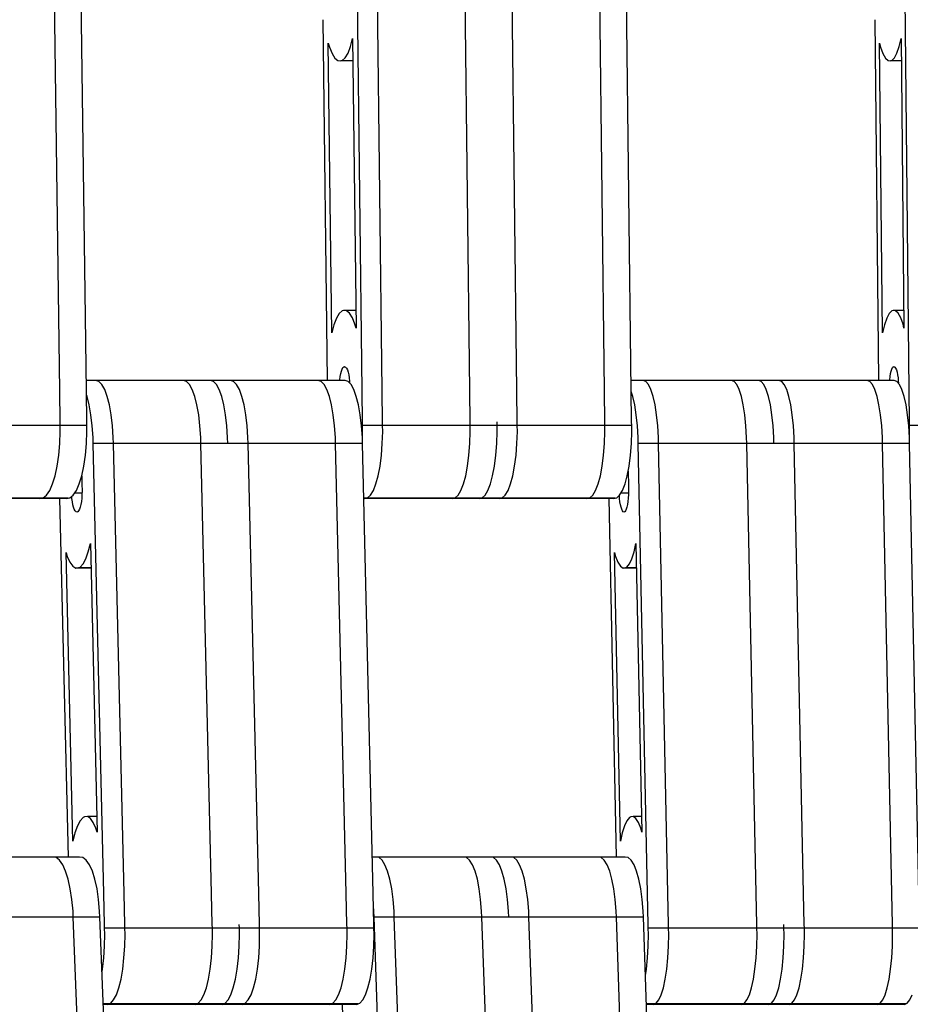
# Model space of a CAD drawing. Units: millimetres. Extents: x 28534 to 37673, y 1570 to 16285.
# Drawn here: x 32746 to 32874, y 4318 to 4460 of the extents above; entities that cross this region are included whole.
import ezdxf

# ---------------------------------------------------------------- set-up
doc = ezdxf.new("R2010")
doc.units = ezdxf.units.MM
doc.header["$MEASUREMENT"] = 0
for name, color, linetype, lineweight in [('0_Pen_No__1', 7, 'Continuous', 30), ('A-DIMS_Pen_No__1', 7, 'Continuous', 30), ('A-DIMS_Pen_No__141', 7, 'Continuous', 13)]:
    doc.layers.add(name, color=color, linetype=linetype, lineweight=lineweight)
doc.layers.add('A-DIMS', color=7, linetype='Continuous')
doc.styles.add('GENERATED_STYLE_1', font='Tahoma_1.ttf')
doc.dimstyles.new('GENERATED_STYLE__1', dxfattribs={"dimtxt": 200, "dimasz": 47.5, "dimexe": 0.18, "dimexo": 10000, "dimgap": 0.09, "dimtad": 1, "dimdec": 0, "dimzin": 0, "dimdsep": 46, "dimtxsty": 'GENERATED_STYLE_1', "dimblk": 'ARROWHEAD_6', "dimblk1": 'ARROWHEAD_6', "dimblk2": 'ARROWHEAD_6', "dimcen": 0.09, "dimclrd": 7, "dimclre": 7, "dimclrt": 7, "dimadec": 0, "dimazin": 0, "dimtfac": 1, "dimtdec": 4, "dimtmove": 0, "dimatfit": 3, "dimfxl": 1, "dimtolj": 1, "dimtzin": 0, "dimarcsym": 0})

# ---------------------------------------------------------------- blocks, each defined once
blk = doc.blocks.new('SUPtikls_virsma')
at = {"layer": '0_Pen_No__1', "linetype": 'Continuous'}
for p, q in [((233.78, 295.25), (232.92, 360.18)), ((237.62, 295.25), (236.76, 360.18)), ((277.26, 295.25), (276.5, 360.18)), ((280.17, 295.25), (279.4, 360.18)), ((292.75, 295.25), (291.99, 360.18)), ((299.53, 295.25), (298.76, 360.18)), ((312.12, 295.25), (311.35, 360.18)), ((315.99, 295.25), (315.22, 360.18)), ((355.96, 295.25), (355.29, 360.18)), ((271.62, 348.62), (272.24, 296.74)), ((351.02, 348.62), (351.56, 296.74)), ((275.61, 344.78), (275.91, 345.91)), ((275.91, 345.91), (276.41, 304.24)), ((354.52, 344.78), (354.78, 345.91)), ((354.78, 345.91), (355.21, 304.24)), ((272.91, 303.58), (272.41, 345.25)), ((272.41, 345.25), (272.58, 344.67)), ((272.58, 344.67), (272.95, 343.75)), ((275.25, 343.83), (275.61, 344.78)), ((352.14, 303.58), (351.71, 345.25)), ((351.71, 345.25), (351.85, 344.67)), ((351.85, 344.67), (352.18, 343.75)), ((354.19, 343.83), (354.52, 344.78)), ((272.95, 343.75), (273.36, 343.1)), ((273.36, 343.1), (273.78, 342.75)), ((274.42, 342.77), (274.84, 343.15)), ((274.84, 343.15), (275.25, 343.83)), ((352.18, 343.75), (352.54, 343.1)), ((352.54, 343.1), (352.91, 342.75)), ((353.47, 342.77), (353.84, 343.15)), ((353.84, 343.15), (354.19, 343.83)), ((273.78, 342.75), (274.2, 342.73)), ((274.2, 342.73), (274.42, 342.77)), ((275.95, 342.73), (274.2, 342.73)), ((352.91, 342.75), (353.27, 342.73)), ((353.27, 342.73), (353.47, 342.77)), ((354.81, 342.73), (353.27, 342.73)), ((273.98, 306.34), (273.57, 305.67)), ((274.4, 306.73), (273.98, 306.34)), ((274.62, 306.77), (274.4, 306.73)), ((275.03, 306.75), (274.62, 306.77)), ((276.38, 306.77), (274.62, 306.77)), ((275.46, 306.39), (275.03, 306.75)), ((275.87, 305.75), (275.46, 306.39)), ((353.08, 306.34), (352.73, 305.67)), ((353.45, 306.73), (353.08, 306.34)), ((353.65, 306.77), (353.45, 306.73)), ((354.01, 306.75), (353.65, 306.77)), ((355.18, 306.77), (353.65, 306.77)), ((354.38, 306.39), (354.01, 306.75)), ((354.74, 305.75), (354.38, 306.39)), ((273.2, 304.72), (272.91, 303.58)), ((273.57, 305.67), (273.2, 304.72)), ((276.24, 304.83), (275.87, 305.75)), ((276.41, 304.24), (276.24, 304.83)), ((352.4, 304.72), (352.14, 303.58)), ((352.73, 305.67), (352.4, 304.72)), ((355.07, 304.83), (354.74, 305.75)), ((355.21, 304.24), (355.07, 304.83)), ((274.12, 297.31), (274.2, 297.73)), ((274.2, 297.73), (274.29, 298.08)), ((274.29, 298.08), (274.4, 298.37)), ((274.4, 298.37), (274.52, 298.57)), ((274.52, 298.57), (274.65, 298.68)), ((274.65, 298.68), (274.72, 298.7)), ((274.72, 298.7), (274.78, 298.71)), ((274.81, 298.7), (274.72, 298.7)), ((274.78, 298.71), (274.91, 298.64)), ((274.91, 298.64), (275.04, 298.49)), ((275.04, 298.49), (275.16, 298.25)), ((275.16, 298.25), (275.26, 297.93)), ((275.26, 297.93), (275.35, 297.54)), ((275.35, 297.54), (275.42, 297.1)), ((353.2, 297.31), (353.27, 297.73)), ((353.27, 297.73), (353.36, 298.08)), ((353.36, 298.08), (353.45, 298.37)), ((353.45, 298.37), (353.56, 298.57)), ((353.56, 298.57), (353.67, 298.68)), ((353.67, 298.68), (353.73, 298.7)), ((353.73, 298.7), (353.79, 298.71)), ((353.81, 298.7), (353.73, 298.7)), ((353.79, 298.71), (353.9, 298.64)), ((353.9, 298.64), (354.01, 298.49)), ((354.01, 298.49), (354.11, 298.25)), ((354.11, 298.25), (354.21, 297.93)), ((354.21, 297.93), (354.28, 297.54)), ((354.28, 297.54), (354.35, 297.1)), ((239, 296.74), (237.6, 296.74)), ((239.43, 296.6), (239, 296.74)), ((251.58, 296.74), (239, 296.74)), ((239.86, 296.16), (239.43, 296.6)), ((240.26, 295.44), (239.86, 296.16)), ((252.02, 296.6), (251.58, 296.74)), ((255.46, 296.74), (251.58, 296.74)), ((252.44, 296.16), (252.02, 296.6)), ((252.84, 295.44), (252.44, 296.16)), ((255.89, 296.6), (255.46, 296.74)), ((258.36, 296.74), (255.46, 296.74)), ((256.32, 296.16), (255.89, 296.6)), ((256.71, 295.44), (256.32, 296.16)), ((258.8, 296.6), (258.36, 296.74)), ((270.95, 296.74), (258.36, 296.74)), ((259.22, 296.16), (258.8, 296.6)), ((259.62, 295.44), (259.22, 296.16)), ((271.38, 296.6), (270.95, 296.74)), ((274.82, 296.74), (270.95, 296.74)), ((271.81, 296.16), (271.38, 296.6)), ((272.21, 295.44), (271.81, 296.16)), ((274.05, 296.74), (274.06, 296.84)), ((274.06, 296.84), (274.12, 297.31)), ((275.26, 296.6), (274.82, 296.74)), ((275.68, 296.16), (275.26, 296.6)), ((275.42, 297.1), (275.47, 296.62)), ((275.47, 296.62), (275.48, 296.37)), ((276.08, 295.44), (275.68, 296.16)), ((317.72, 296.74), (315.97, 296.74)), ((318.1, 296.6), (317.72, 296.74)), ((330.4, 296.74), (317.72, 296.74)), ((318.47, 296.16), (318.1, 296.6)), ((318.82, 295.44), (318.47, 296.16)), ((330.79, 296.6), (330.4, 296.74)), ((334.31, 296.74), (330.4, 296.74)), ((331.16, 296.16), (330.79, 296.6)), ((331.51, 295.44), (331.16, 296.16)), ((334.69, 296.6), (334.31, 296.74)), ((337.23, 296.74), (334.31, 296.74)), ((335.06, 296.16), (334.69, 296.6)), ((335.41, 295.44), (335.06, 296.16)), ((337.62, 296.6), (337.23, 296.74)), ((349.92, 296.74), (337.23, 296.74)), ((337.99, 296.16), (337.62, 296.6)), ((338.34, 295.44), (337.99, 296.16)), ((350.3, 296.6), (349.92, 296.74)), ((353.82, 296.74), (349.92, 296.74)), ((350.67, 296.16), (350.3, 296.6)), ((351.02, 295.44), (350.67, 296.16)), ((353.14, 296.74), (353.15, 296.84)), ((353.15, 296.84), (353.2, 297.31)), ((354.2, 296.6), (353.82, 296.74)), ((354.57, 296.16), (354.2, 296.6)), ((354.35, 297.1), (354.39, 296.62)), ((354.39, 296.62), (354.4, 296.37)), ((354.92, 295.44), (354.57, 296.16)), ((233.84, 290.76), (233.78, 295.25)), ((237.68, 290.76), (237.62, 295.25)), ((237.71, 294.44), (237.63, 294.67)), ((240.62, 294.44), (240.26, 295.44)), ((253.2, 294.44), (252.84, 295.44)), ((257.08, 294.44), (256.71, 295.44)), ((259.98, 294.44), (259.62, 295.44)), ((272.57, 294.44), (272.21, 295.44)), ((276.44, 294.44), (276.08, 295.44)), ((277.32, 290.76), (277.26, 295.25)), ((280.22, 290.76), (280.17, 295.25)), ((292.81, 290.76), (292.75, 295.25)), ((299.58, 290.76), (299.53, 295.25)), ((312.17, 290.76), (312.12, 295.25)), ((316.04, 290.76), (315.99, 295.25)), ((316.21, 294.44), (315.99, 295.13)), ((319.14, 294.44), (318.82, 295.44)), ((331.82, 294.44), (331.51, 295.44)), ((335.72, 294.44), (335.41, 295.44)), ((338.65, 294.44), (338.34, 295.44)), ((351.34, 294.44), (351.02, 295.44)), ((355.24, 294.44), (354.92, 295.44)), ((356.01, 290.76), (355.96, 295.25)), ((238.02, 293.21), (237.71, 294.44)), ((238.28, 291.79), (238.02, 293.21)), ((240.93, 293.21), (240.62, 294.44)), ((241.18, 291.79), (240.93, 293.21)), ((253.51, 293.21), (253.2, 294.44)), ((253.77, 291.79), (253.51, 293.21)), ((257.39, 293.21), (257.08, 294.44)), ((257.64, 291.79), (257.39, 293.21)), ((260.29, 293.21), (259.98, 294.44)), ((260.55, 291.79), (260.29, 293.21)), ((272.88, 293.21), (272.57, 294.44)), ((273.13, 291.79), (272.88, 293.21)), ((276.75, 293.21), (276.44, 294.44)), ((277, 291.79), (276.75, 293.21)), ((316.48, 293.21), (316.21, 294.44)), ((316.71, 291.79), (316.48, 293.21)), ((319.41, 293.21), (319.14, 294.44)), ((319.63, 291.79), (319.41, 293.21)), ((332.09, 293.21), (331.82, 294.44)), ((332.32, 291.79), (332.09, 293.21)), ((336, 293.21), (335.72, 294.44)), ((336.22, 291.79), (336, 293.21)), ((338.92, 293.21), (338.65, 294.44)), ((339.15, 291.79), (338.92, 293.21)), ((351.61, 293.21), (351.34, 294.44)), ((351.83, 291.79), (351.61, 293.21)), ((355.51, 293.21), (355.24, 294.44)), ((355.73, 291.79), (355.51, 293.21)), ((233.85, 290.26), (233.84, 290.76)), ((237.69, 290.26), (237.68, 290.76)), ((238.46, 290.21), (238.28, 291.79)), ((241.37, 290.21), (241.18, 291.79)), ((253.96, 290.21), (253.77, 291.79)), ((257.83, 290.21), (257.64, 291.79)), ((260.73, 290.21), (260.55, 291.79)), ((273.32, 290.21), (273.13, 291.79)), ((277.19, 290.21), (277, 291.79)), ((277.32, 290.26), (277.32, 290.76)), ((280.23, 290.26), (280.22, 290.76)), ((292.81, 290.26), (292.81, 290.76)), ((296.69, 290.26), (296.68, 290.76)), ((299.59, 290.26), (299.58, 290.76)), ((312.18, 290.26), (312.17, 290.76)), ((316.05, 290.26), (316.04, 290.76)), ((316.87, 290.21), (316.71, 291.79)), ((319.8, 290.21), (319.63, 291.79)), ((332.48, 290.21), (332.32, 291.79)), ((336.38, 290.21), (336.22, 291.79)), ((339.31, 290.21), (339.15, 291.79)), ((352, 290.21), (351.83, 291.79)), ((355.9, 290.21), (355.73, 291.79)), ((356.01, 290.26), (356.01, 290.76)), ((233.85, 290.26), (221.37, 290.26)), ((233.8, 287.65), (233.86, 289.39)), ((233.86, 289.39), (233.85, 290.26)), ((237.69, 290.26), (233.85, 290.26)), ((237.64, 287.65), (237.7, 289.39)), ((237.7, 289.39), (237.69, 290.26)), ((238.58, 288.52), (238.46, 290.21)), ((241.49, 288.52), (241.37, 290.21)), ((254.07, 288.52), (253.96, 290.21)), ((257.94, 288.52), (257.83, 290.21)), ((260.85, 288.52), (260.73, 290.21)), ((273.44, 288.52), (273.32, 290.21)), ((277.31, 288.52), (277.19, 290.21)), ((277.31, 288.56), (277.33, 289.39)), ((277.33, 289.39), (277.32, 290.26)), ((280.23, 290.26), (277.32, 290.26)), ((280.18, 287.65), (280.24, 289.39)), ((280.24, 289.39), (280.23, 290.26)), ((292.81, 290.26), (280.23, 290.26)), ((292.77, 287.65), (292.82, 289.39)), ((292.82, 289.39), (292.81, 290.26)), ((296.69, 290.26), (292.81, 290.26)), ((296.64, 287.65), (296.7, 289.39)), ((296.7, 289.39), (296.69, 290.26)), ((299.59, 290.26), (296.69, 290.26)), ((299.55, 287.65), (299.6, 289.39)), ((299.6, 289.39), (299.59, 290.26)), ((312.18, 290.26), (299.59, 290.26)), ((312.13, 287.65), (312.19, 289.39)), ((312.19, 289.39), (312.18, 290.26)), ((316.05, 290.26), (312.18, 290.26)), ((316, 287.65), (316.06, 289.39)), ((316.06, 289.39), (316.05, 290.26)), ((316.97, 288.52), (316.87, 290.21)), ((319.9, 288.52), (319.8, 290.21)), ((332.58, 288.52), (332.48, 290.21)), ((336.49, 288.52), (336.38, 290.21)), ((339.41, 288.52), (339.31, 290.21)), ((352.1, 288.52), (352, 290.21)), ((356, 288.52), (355.9, 290.21)), ((356, 288.56), (356.02, 289.39)), ((356.02, 289.39), (356.01, 290.26)), ((358.94, 290.26), (356.01, 290.26)), ((233.65, 285.98), (233.8, 287.65)), ((237.49, 285.98), (237.64, 287.65)), ((238.6, 287.65), (238.58, 288.52)), ((240.14, 222.94), (238.6, 287.65)), ((241.51, 287.65), (238.6, 287.65)), ((241.51, 287.65), (241.49, 288.52)), ((243.04, 222.94), (241.51, 287.65)), ((254.09, 287.65), (241.51, 287.65)), ((254.09, 287.65), (254.07, 288.52)), ((255.63, 222.94), (254.09, 287.65)), ((257.97, 287.65), (254.09, 287.65)), ((257.97, 287.65), (257.94, 288.52)), ((260.87, 287.65), (257.97, 287.65)), ((260.87, 287.65), (260.85, 288.52)), ((262.4, 222.94), (260.87, 287.65)), ((273.46, 287.65), (260.87, 287.65)), ((273.46, 287.65), (273.44, 288.52)), ((274.99, 222.94), (273.46, 287.65)), ((277.33, 287.65), (273.46, 287.65)), ((277.33, 287.65), (277.31, 288.52)), ((278.86, 222.94), (277.33, 287.65)), ((280.05, 285.98), (280.18, 287.65)), ((292.64, 285.98), (292.77, 287.65)), ((296.51, 285.98), (296.64, 287.65)), ((299.42, 285.98), (299.55, 287.65)), ((312, 285.98), (312.13, 287.65)), ((315.87, 285.98), (316, 287.65)), ((316.99, 287.65), (316.97, 288.52)), ((318.33, 222.94), (316.99, 287.65)), ((319.92, 287.65), (316.99, 287.65)), ((319.92, 287.65), (319.9, 288.52)), ((321.26, 222.94), (319.92, 287.65)), ((332.6, 287.65), (319.92, 287.65)), ((332.6, 287.65), (332.58, 288.52)), ((333.95, 222.94), (332.6, 287.65)), ((336.5, 287.65), (332.6, 287.65)), ((336.5, 287.65), (336.49, 288.52)), ((339.43, 287.65), (336.5, 287.65)), ((339.43, 287.65), (339.41, 288.52)), ((340.77, 222.94), (339.43, 287.65)), ((352.12, 287.65), (339.43, 287.65)), ((352.12, 287.65), (352.1, 288.52)), ((353.46, 222.94), (352.12, 287.65)), ((356.02, 287.65), (352.12, 287.65)), ((356.02, 287.65), (356, 288.52)), ((357.36, 222.94), (356.02, 287.65)), ((233.43, 284.42), (233.65, 285.98)), ((237.26, 284.42), (237.49, 285.98)), ((279.85, 284.42), (280.05, 285.98)), ((292.44, 284.42), (292.64, 285.98)), ((296.31, 284.42), (296.51, 285.98)), ((299.21, 284.42), (299.42, 285.98)), ((311.8, 284.42), (312, 285.98)), ((315.67, 284.42), (315.87, 285.98)), ((233.13, 283.03), (233.43, 284.42)), ((236.97, 283.03), (237.26, 284.42)), ((279.59, 283.03), (279.85, 284.42)), ((292.17, 283.03), (292.44, 284.42)), ((296.04, 283.03), (296.31, 284.42)), ((298.95, 283.03), (299.21, 284.42)), ((311.54, 283.03), (311.8, 284.42)), ((315.41, 283.03), (315.67, 284.42)), ((315.53, 283.68), (315.58, 281.59)), ((232.77, 281.85), (233.13, 283.03)), ((236.6, 281.85), (236.97, 283.03)), ((236.95, 282.99), (236.99, 281.59)), ((279.26, 281.85), (279.59, 283.03)), ((291.85, 281.85), (292.17, 283.03)), ((295.72, 281.85), (296.04, 283.03)), ((298.63, 281.85), (298.95, 283.03)), ((311.21, 281.85), (311.54, 283.03)), ((315.09, 281.85), (315.41, 283.03)), ((231.9, 280.23), (232.35, 280.9)), ((232.35, 280.9), (232.77, 281.85)), ((235.74, 280.23), (236.19, 280.9)), ((237, 280.53), (235.94, 280.53)), ((236.19, 280.9), (236.6, 281.85)), ((236.99, 281.59), (237, 281.1)), ((237, 280.83), (236.99, 280.31)), ((237, 281.1), (237, 280.83)), ((278.49, 280.23), (278.9, 280.9)), ((278.9, 280.9), (279.26, 281.85)), ((291.08, 280.23), (291.48, 280.9)), ((291.48, 280.9), (291.85, 281.85)), ((294.95, 280.23), (295.35, 280.9)), ((295.35, 280.9), (295.72, 281.85)), ((297.86, 280.23), (298.26, 280.9)), ((298.26, 280.9), (298.63, 281.85)), ((310.44, 280.23), (310.85, 280.9)), ((310.85, 280.9), (311.21, 281.85)), ((314.31, 280.23), (314.72, 280.9)), ((315.59, 280.53), (314.5, 280.53)), ((314.72, 280.9), (315.09, 281.85)), ((315.58, 281.59), (315.59, 281.1)), ((315.59, 280.83), (315.58, 280.31)), ((315.59, 281.1), (315.59, 280.83)), ((230.93, 279.76), (218.45, 279.76)), ((231.17, 279.8), (218.7, 279.8)), ((230.93, 279.76), (231.17, 279.8)), ((234.77, 279.76), (230.93, 279.76)), ((231.17, 279.8), (231.42, 279.84)), ((235.01, 279.8), (231.17, 279.8)), ((231.42, 279.84), (231.9, 280.23)), ((233.76, 279.76), (234.99, 228.13)), ((234.77, 279.76), (235.01, 279.8)), ((235.01, 279.8), (235.26, 279.84)), ((235.26, 279.84), (235.74, 280.23)), ((235.54, 279.76), (235.52, 280.05)), ((235.6, 279.29), (235.54, 279.76)), ((235.68, 278.86), (235.6, 279.29)), ((236.91, 279.33), (236.83, 278.89)), ((236.96, 279.8), (236.91, 279.33)), ((236.99, 280.31), (236.96, 279.8)), ((277.85, 279.8), (277.52, 279.8)), ((277.63, 279.76), (277.52, 279.76)), ((277.63, 279.76), (277.85, 279.8)), ((290.21, 279.76), (277.63, 279.76)), ((277.85, 279.8), (278.06, 279.84)), ((290.43, 279.8), (277.85, 279.8)), ((278.06, 279.84), (278.49, 280.23)), ((290.21, 279.76), (290.43, 279.8)), ((294.09, 279.76), (290.21, 279.76)), ((290.43, 279.8), (290.65, 279.84)), ((294.3, 279.8), (290.43, 279.8)), ((290.65, 279.84), (291.08, 280.23)), ((294.09, 279.76), (294.3, 279.8)), ((296.99, 279.76), (294.09, 279.76)), ((294.3, 279.8), (294.52, 279.84)), ((297.21, 279.8), (294.3, 279.8)), ((294.52, 279.84), (294.95, 280.23)), ((296.99, 279.76), (297.21, 279.8)), ((309.58, 279.76), (296.99, 279.76)), ((297.21, 279.8), (297.43, 279.84)), ((309.8, 279.8), (297.21, 279.8)), ((297.43, 279.84), (297.86, 280.23)), ((309.58, 279.76), (309.8, 279.8)), ((313.45, 279.76), (309.58, 279.76)), ((309.8, 279.8), (310.01, 279.84)), ((313.67, 279.8), (309.8, 279.8)), ((310.01, 279.84), (310.44, 280.23)), ((312.75, 279.76), (313.82, 228.13)), ((313.45, 279.76), (313.67, 279.8)), ((313.67, 279.8), (313.89, 279.84)), ((313.89, 279.84), (314.31, 280.23)), ((314.31, 279.76), (314.29, 280.2)), ((314.36, 279.29), (314.31, 279.76)), ((314.43, 278.86), (314.36, 279.29)), ((315.51, 279.33), (315.44, 278.89)), ((315.55, 279.8), (315.51, 279.33)), ((315.58, 280.31), (315.55, 279.8)), ((235.77, 278.49), (235.68, 278.86)), ((235.88, 278.19), (235.77, 278.49)), ((236, 277.98), (235.88, 278.19)), ((236.13, 277.84), (236, 277.98)), ((236.26, 277.8), (236.13, 277.84)), ((236.32, 277.83), (236.26, 277.8)), ((236.39, 277.85), (236.32, 277.83)), ((236.51, 277.99), (236.39, 277.85)), ((236.63, 278.22), (236.51, 277.99)), ((236.74, 278.52), (236.63, 278.22)), ((236.83, 278.89), (236.74, 278.52)), ((314.51, 278.49), (314.43, 278.86)), ((314.61, 278.19), (314.51, 278.49)), ((314.71, 277.98), (314.61, 278.19)), ((314.82, 277.84), (314.71, 277.98)), ((314.94, 277.8), (314.82, 277.84)), ((314.99, 277.83), (314.94, 277.8)), ((315.05, 277.85), (314.99, 277.83)), ((315.16, 277.99), (315.05, 277.85)), ((315.27, 278.22), (315.16, 277.99)), ((315.36, 278.52), (315.27, 278.22)), ((315.44, 278.89), (315.36, 278.52)), ((235.69, 230.44), (234.7, 271.97)), ((234.7, 271.97), (234.87, 271.42)), ((237.55, 271.08), (237.9, 272.09)), ((237.9, 272.09), (238.19, 273.29)), ((238.19, 273.29), (239.17, 231.76)), ((314.44, 230.44), (313.57, 271.97)), ((313.57, 271.97), (313.72, 271.42)), ((316.07, 271.08), (316.38, 272.09)), ((316.38, 272.09), (316.63, 273.29)), ((316.63, 273.29), (317.49, 231.76)), ((234.87, 271.42), (235.25, 270.57)), ((235.25, 270.57), (235.67, 270)), ((237.15, 270.33), (237.55, 271.08)), ((313.72, 271.42), (314.06, 270.57)), ((314.06, 270.57), (314.42, 270)), ((315.72, 270.33), (316.07, 271.08)), ((235.67, 270), (236.1, 269.72)), ((236.1, 269.72), (236.51, 269.78)), ((238.27, 269.72), (236.1, 269.72)), ((236.51, 269.78), (236.73, 269.86)), ((238.27, 269.78), (236.51, 269.78)), ((236.73, 269.86), (237.15, 270.33)), ((314.42, 270), (314.8, 269.72)), ((314.8, 269.72), (315.16, 269.78)), ((316.7, 269.72), (314.8, 269.72)), ((315.16, 269.78), (315.35, 269.86)), ((316.7, 269.78), (315.16, 269.78)), ((315.35, 269.86), (315.72, 270.33)), ((237.14, 233.86), (236.72, 233.39)), ((237.36, 233.94), (237.14, 233.86)), ((237.77, 234), (237.36, 233.94)), ((238.21, 233.73), (237.77, 234)), ((239.12, 234), (237.77, 234)), ((238.62, 233.16), (238.21, 233.73)), ((315.71, 233.86), (315.34, 233.39)), ((315.9, 233.94), (315.71, 233.86)), ((316.26, 234), (315.9, 233.94)), ((316.64, 233.73), (316.26, 234)), ((317.44, 234), (316.26, 234)), ((317.01, 233.16), (316.64, 233.73)), ((236.33, 232.64), (235.97, 231.63)), ((236.72, 233.39), (236.33, 232.64)), ((239, 232.31), (238.62, 233.16)), ((239.17, 231.76), (239, 232.31)), ((315, 232.64), (314.68, 231.63)), ((315.34, 233.39), (315, 232.64)), ((317.34, 232.31), (317.01, 233.16)), ((317.49, 231.76), (317.34, 232.31)), ((235.97, 231.63), (235.69, 230.44)), ((314.68, 231.63), (314.44, 230.44)), ((232.8, 228.13), (220.32, 228.13)), ((233.29, 228.08), (232.8, 228.13)), ((236.63, 228.13), (232.8, 228.13)), ((233.77, 227.72), (233.29, 228.08)), ((237.13, 228.08), (236.63, 228.13)), ((237.61, 227.72), (237.13, 228.08)), ((279.29, 228.13), (278.74, 228.13)), ((279.73, 228.08), (279.29, 228.13)), ((291.88, 228.13), (279.29, 228.13)), ((280.16, 227.72), (279.73, 228.08)), ((292.31, 228.08), (291.88, 228.13)), ((295.75, 228.13), (291.88, 228.13)), ((292.74, 227.72), (292.31, 228.08)), ((296.19, 228.08), (295.75, 228.13)), ((298.65, 228.13), (295.75, 228.13)), ((296.61, 227.72), (296.19, 228.08)), ((299.09, 228.08), (298.65, 228.13)), ((311.24, 228.13), (298.65, 228.13)), ((299.52, 227.72), (299.09, 228.08)), ((311.68, 228.08), (311.24, 228.13)), ((315.11, 228.13), (311.24, 228.13)), ((312.11, 227.72), (311.68, 228.08)), ((315.55, 228.08), (315.11, 228.13)), ((315.98, 227.72), (315.55, 228.08)), ((234.22, 227.06), (233.77, 227.72)), ((234.64, 226.14), (234.22, 227.06)), ((238.06, 227.06), (237.61, 227.72)), ((238.48, 226.14), (238.06, 227.06)), ((280.56, 227.06), (280.16, 227.72)), ((280.93, 226.14), (280.56, 227.06)), ((293.15, 227.06), (292.74, 227.72)), ((293.52, 226.14), (293.15, 227.06)), ((297.02, 227.06), (296.61, 227.72)), ((297.39, 226.14), (297.02, 227.06)), ((299.93, 227.06), (299.52, 227.72)), ((300.3, 226.14), (299.93, 227.06)), ((312.51, 227.06), (312.11, 227.72)), ((312.88, 226.14), (312.51, 227.06)), ((316.38, 227.06), (315.98, 227.72)), ((316.76, 226.14), (316.38, 227.06)), ((235.01, 224.97), (234.64, 226.14)), ((238.85, 224.97), (238.48, 226.14)), ((281.26, 224.97), (280.93, 226.14)), ((293.85, 224.97), (293.52, 226.14)), ((297.72, 224.97), (297.39, 226.14)), ((300.62, 224.97), (300.3, 226.14)), ((313.21, 224.97), (312.88, 226.14)), ((317.08, 224.97), (316.76, 226.14)), ((235.31, 223.59), (235.01, 224.97)), ((239.15, 223.59), (238.85, 224.97)), ((281.53, 223.59), (281.26, 224.97)), ((294.12, 223.59), (293.85, 224.97)), ((297.99, 223.59), (297.72, 224.97)), ((300.89, 223.59), (300.62, 224.97)), ((313.48, 223.59), (313.21, 224.97)), ((317.35, 223.59), (317.08, 224.97)), ((235.54, 222.05), (235.31, 223.59)), ((239.38, 222.05), (239.15, 223.59)), ((240.24, 218.46), (240.14, 222.94)), ((243.15, 218.46), (243.04, 222.94)), ((255.73, 218.46), (255.63, 222.94)), ((262.51, 218.46), (262.4, 222.94)), ((275.1, 218.46), (274.99, 222.94)), ((278.97, 218.46), (278.86, 222.94)), ((281.74, 222.05), (281.53, 223.59)), ((294.32, 222.05), (294.12, 223.59)), ((298.2, 222.05), (297.99, 223.59)), ((301.1, 222.05), (300.89, 223.59)), ((313.69, 222.05), (313.48, 223.59)), ((317.56, 222.05), (317.35, 223.59)), ((318.43, 218.46), (318.33, 222.94)), ((321.35, 218.46), (321.26, 222.94)), ((334.04, 218.46), (333.95, 222.94)), ((340.87, 218.46), (340.77, 222.94)), ((353.55, 218.46), (353.46, 222.94)), ((235.7, 220.39), (235.54, 222.05)), ((239.53, 220.39), (239.38, 222.05)), ((278.97, 220.39), (278.91, 221.14)), ((281.87, 220.39), (281.74, 222.05)), ((294.46, 220.39), (294.32, 222.05)), ((298.33, 220.39), (298.2, 222.05)), ((301.24, 220.39), (301.1, 222.05)), ((313.82, 220.39), (313.69, 222.05)), ((317.7, 220.39), (317.56, 222.05)), ((235.73, 219.52), (235.7, 220.39)), ((239.57, 219.52), (239.53, 220.39)), ((279, 219.52), (278.97, 220.39)), ((281.9, 219.52), (281.87, 220.39)), ((294.49, 219.52), (294.46, 220.39)), ((298.36, 219.52), (298.33, 220.39)), ((301.27, 219.52), (301.24, 220.39)), ((313.85, 219.52), (313.82, 220.39)), ((317.73, 219.52), (317.7, 220.39)), ((235.73, 219.52), (223.25, 219.52)), ((238.31, 155.17), (235.73, 219.52)), ((239.57, 219.52), (235.73, 219.52)), ((242.15, 155.17), (239.57, 219.52)), ((240.25, 217.96), (240.24, 218.46)), ((243.16, 217.96), (243.15, 218.46)), ((255.74, 217.96), (255.73, 218.46)), ((259.62, 217.96), (259.61, 218.46)), ((262.52, 217.96), (262.51, 218.46)), ((275.11, 217.96), (275.1, 218.46)), ((278.98, 217.96), (278.97, 218.46)), ((281.29, 155.17), (279, 219.52)), ((281.9, 219.52), (279, 219.52)), ((284.2, 155.17), (281.9, 219.52)), ((294.49, 219.52), (281.9, 219.52)), ((296.79, 155.17), (294.49, 219.52)), ((298.36, 219.52), (294.49, 219.52)), ((301.27, 219.52), (298.36, 219.52)), ((303.56, 155.17), (301.27, 219.52)), ((313.85, 219.52), (301.27, 219.52)), ((316.15, 155.17), (313.85, 219.52)), ((317.73, 219.52), (313.85, 219.52)), ((320.02, 155.17), (317.73, 219.52)), ((318.44, 217.96), (318.43, 218.46)), ((321.36, 217.96), (321.35, 218.46)), ((334.05, 217.96), (334.04, 218.46)), ((337.95, 217.96), (337.94, 218.46)), ((340.88, 217.96), (340.87, 218.46)), ((353.56, 217.96), (353.55, 218.46)), ((240.24, 215.35), (240.27, 217.09)), ((240.27, 217.09), (240.25, 217.96)), ((243.16, 217.96), (240.25, 217.96)), ((243.14, 215.35), (243.18, 217.09)), ((243.18, 217.09), (243.16, 217.96)), ((255.74, 217.96), (243.16, 217.96)), ((255.73, 215.35), (255.76, 217.09)), ((255.76, 217.09), (255.74, 217.96)), ((259.62, 217.96), (255.74, 217.96)), ((259.6, 215.35), (259.64, 217.09)), ((259.64, 217.09), (259.62, 217.96)), ((262.52, 217.96), (259.62, 217.96)), ((262.51, 215.35), (262.54, 217.09)), ((262.54, 217.09), (262.52, 217.96)), ((275.11, 217.96), (262.52, 217.96)), ((275.09, 215.35), (275.13, 217.09)), ((275.13, 217.09), (275.11, 217.96)), ((278.98, 217.96), (275.11, 217.96)), ((278.97, 215.35), (279, 217.09)), ((279, 217.09), (278.98, 217.96)), ((318.42, 215.35), (318.46, 217.09)), ((318.46, 217.09), (318.44, 217.96)), ((321.36, 217.96), (318.44, 217.96)), ((321.35, 215.35), (321.38, 217.09)), ((321.38, 217.09), (321.36, 217.96)), ((334.05, 217.96), (321.36, 217.96)), ((334.04, 215.35), (334.07, 217.09)), ((334.07, 217.09), (334.05, 217.96)), ((337.95, 217.96), (334.05, 217.96)), ((337.94, 215.35), (337.97, 217.09)), ((337.97, 217.09), (337.95, 217.96)), ((340.88, 217.96), (337.95, 217.96)), ((340.87, 215.35), (340.9, 217.09)), ((340.9, 217.09), (340.88, 217.96)), ((353.56, 217.96), (340.88, 217.96)), ((353.55, 215.35), (353.58, 217.09)), ((353.58, 217.09), (353.56, 217.96)), ((357.46, 217.96), (353.56, 217.96)), ((240.13, 213.65), (240.24, 215.35)), ((243.03, 213.65), (243.14, 215.35)), ((255.62, 213.65), (255.73, 215.35)), ((259.49, 213.65), (259.6, 215.35)), ((262.4, 213.65), (262.51, 215.35)), ((274.98, 213.65), (275.09, 215.35)), ((278.86, 213.65), (278.97, 215.35)), ((318.33, 213.65), (318.42, 215.35)), ((321.26, 213.65), (321.35, 215.35)), ((333.94, 213.65), (334.04, 215.35)), ((337.84, 213.65), (337.94, 215.35)), ((340.77, 213.65), (340.87, 215.35)), ((353.45, 213.65), (353.55, 215.35)), ((239.95, 212.06), (240.13, 213.65)), ((242.85, 212.06), (243.03, 213.65)), ((255.44, 212.06), (255.62, 213.65)), ((259.31, 212.06), (259.49, 213.65)), ((262.21, 212.06), (262.4, 213.65)), ((274.8, 212.06), (274.98, 213.65)), ((278.67, 212.06), (278.86, 213.65)), ((318.17, 212.06), (318.33, 213.65)), ((321.1, 212.06), (321.26, 213.65)), ((333.78, 212.06), (333.94, 213.65)), ((337.68, 212.06), (337.84, 213.65)), ((340.61, 212.06), (340.77, 213.65)), ((353.29, 212.06), (353.45, 213.65)), ((239.88, 211.69), (239.95, 212.06)), ((242.6, 210.62), (242.85, 212.06)), ((255.19, 210.62), (255.44, 212.06)), ((259.06, 210.62), (259.31, 212.06)), ((261.97, 210.62), (262.21, 212.06)), ((274.55, 210.62), (274.8, 212.06)), ((278.43, 210.62), (278.67, 212.06)), ((318.03, 211.12), (318.17, 212.06)), ((320.88, 210.62), (321.1, 212.06)), ((333.56, 210.62), (333.78, 212.06)), ((337.46, 210.62), (337.68, 212.06)), ((340.39, 210.62), (340.61, 212.06)), ((353.08, 210.62), (353.29, 212.06)), ((242.3, 209.37), (242.6, 210.62)), ((254.88, 209.37), (255.19, 210.62)), ((258.75, 209.37), (259.06, 210.62)), ((261.66, 209.37), (261.97, 210.62)), ((274.25, 209.37), (274.55, 210.62)), ((278.12, 209.37), (278.43, 210.62)), ((320.61, 209.37), (320.88, 210.62)), ((333.29, 209.37), (333.56, 210.62)), ((337.2, 209.37), (337.46, 210.62)), ((340.12, 209.37), (340.39, 210.62)), ((352.81, 209.37), (353.08, 210.62)), ((241.54, 207.61), (241.94, 208.36)), ((241.94, 208.36), (242.3, 209.37)), ((254.13, 207.61), (254.52, 208.36)), ((254.52, 208.36), (254.88, 209.37)), ((258, 207.61), (258.4, 208.36)), ((258.4, 208.36), (258.75, 209.37)), ((260.91, 207.61), (261.3, 208.36)), ((261.3, 208.36), (261.66, 209.37)), ((273.49, 207.61), (273.89, 208.36)), ((273.89, 208.36), (274.25, 209.37)), ((277.37, 207.61), (277.76, 208.36)), ((277.76, 208.36), (278.12, 209.37)), ((319.95, 207.61), (320.3, 208.36)), ((320.3, 208.36), (320.61, 209.37)), ((332.63, 207.61), (332.98, 208.36)), ((332.98, 208.36), (333.29, 209.37)), ((336.54, 207.61), (336.88, 208.36)), ((336.88, 208.36), (337.2, 209.37)), ((339.46, 207.61), (339.81, 208.36)), ((339.81, 208.36), (340.12, 209.37)), ((352.15, 207.61), (352.49, 208.36)), ((352.49, 208.36), (352.81, 209.37)), ((356.05, 207.61), (356.4, 208.36)), ((240.9, 207.06), (240.07, 207.06)), ((240.69, 206.98), (240.07, 206.98)), ((240.69, 206.98), (240.9, 207.06)), ((253.27, 206.98), (240.69, 206.98)), ((240.9, 207.06), (241.12, 207.14)), ((253.49, 207.06), (240.9, 207.06)), ((241.12, 207.14), (241.54, 207.61)), ((253.27, 206.98), (253.49, 207.06)), ((257.14, 206.98), (253.27, 206.98)), ((253.49, 207.06), (253.71, 207.14)), ((257.36, 207.06), (253.49, 207.06)), ((253.71, 207.14), (254.13, 207.61)), ((257.14, 206.98), (257.36, 207.06)), ((260.05, 206.98), (257.14, 206.98)), ((257.36, 207.06), (257.58, 207.14)), ((260.27, 207.06), (257.36, 207.06)), ((257.58, 207.14), (258, 207.61)), ((260.05, 206.98), (260.27, 207.06)), ((272.64, 206.98), (260.05, 206.98)), ((260.27, 207.06), (260.48, 207.14)), ((272.85, 207.06), (260.27, 207.06)), ((260.48, 207.14), (260.91, 207.61)), ((272.64, 206.98), (272.85, 207.06)), ((276.51, 206.98), (272.64, 206.98)), ((272.85, 207.06), (273.07, 207.14)), ((276.73, 207.06), (272.85, 207.06)), ((273.07, 207.14), (273.49, 207.61)), ((274.39, 206.98), (276.22, 155.75)), ((276.51, 206.98), (276.73, 207.06)), ((276.73, 207.06), (276.94, 207.14)), ((276.94, 207.14), (277.37, 207.61)), ((319.39, 207.06), (318.17, 207.06)), ((319.2, 206.98), (318.17, 206.98)), ((319.2, 206.98), (319.39, 207.06)), ((331.88, 206.98), (319.2, 206.98)), ((319.39, 207.06), (319.58, 207.14)), ((332.07, 207.06), (319.39, 207.06)), ((319.58, 207.14), (319.95, 207.61)), ((331.88, 206.98), (332.07, 207.06)), ((335.79, 206.98), (331.88, 206.98)), ((332.07, 207.06), (332.26, 207.14)), ((335.98, 207.06), (332.07, 207.06)), ((332.26, 207.14), (332.63, 207.61)), ((335.79, 206.98), (335.98, 207.06)), ((338.71, 206.98), (335.79, 206.98)), ((335.98, 207.06), (336.17, 207.14)), ((338.9, 207.06), (335.98, 207.06)), ((336.17, 207.14), (336.54, 207.61)), ((338.71, 206.98), (338.9, 207.06)), ((351.4, 206.98), (338.71, 206.98)), ((338.9, 207.06), (339.09, 207.14)), ((351.59, 207.06), (338.9, 207.06)), ((339.09, 207.14), (339.46, 207.61)), ((351.4, 206.98), (351.59, 207.06)), ((355.3, 206.98), (351.4, 206.98)), ((351.59, 207.06), (351.78, 207.14)), ((355.49, 207.06), (351.59, 207.06)), ((351.78, 207.14), (352.15, 207.61)), ((355.3, 206.98), (355.49, 207.06)), ((355.49, 207.06), (355.68, 207.14)), ((355.68, 207.14), (356.05, 207.61))]:
    blk.add_line(p, q, dxfattribs=at)
blk = doc.blocks.new('*D87')
at = {"layer": 'A-DIMS_Pen_No__1', "linetype": 'Continuous', "transparency": 16777216}
for p, q in [((33419.5, 4532), (33469.5, 4482)), ((33491.37, 4507), (33397.62, 4507)), ((33444.5, 1607), (33444.5, 4507)), ((33419.5, 1632), (33469.5, 1582)), ((33491.37, 1607), (33397.62, 1607)), ((33444.5, 1569.5), (33444.5, 1607))]:
    blk.add_line(p, q, dxfattribs=at)
at = {"layer": 'A-DIMS_Pen_No__141', "transparency": 16777216, "insert": (33404.5, 2714.15), "char_height": 200, "attachment_point": 7, "rotation": 90, "style": 'GENERATED_STYLE_1'}
blk.add_mtext('\\A1;{\\fTahoma|b0|i0|c0|p34;2\xa0900}', dxfattribs=at)
blk = doc.blocks.new('ARROWHEAD_6')
at = {"color": 0, "linetype": 'Continuous', "lineweight": 0}
for p, q in [((-0.5, -0.5), (0.5, 0.5)), ((0, 0), (-1, 0))]:
    blk.add_line(p, q, dxfattribs=at)
blk = doc.blocks.new('*D93')
at = {"layer": 'A-DIMS_Pen_No__1', "linetype": 'Continuous', "transparency": 16777216}
for p, q in [((30362.18, 5108.42), (30362.18, 5145.92)), ((30387.18, 5083.42), (30337.18, 5133.42)), ((30409.06, 5108.42), (30315.31, 5108.42)), ((30362.18, 3912.35), (30362.18, 5108.42)), ((30337.18, 3937.35), (30387.18, 3887.35)), ((30409.06, 3912.35), (30315.31, 3912.35)), ((30362.18, 3874.85), (30362.18, 3912.35))]:
    blk.add_line(p, q, dxfattribs=at)
at = {"layer": 'A-DIMS_Pen_No__141', "transparency": 16777216, "insert": (30322.18, 4167.53), "char_height": 200, "attachment_point": 7, "rotation": 90, "style": 'GENERATED_STYLE_1'}
blk.add_mtext('\\A1;{\\fTahoma|b0|i0|c0|p34;1\xa0200}', dxfattribs=at)

msp = doc.modelspace()

# ---------------------------------------------------------------- block references
at = {"layer": '0_Pen_No__1', "linetype": 'Continuous', "zscale": 1000}
msp.add_blockref('SUPtikls_virsma', (32518.07, 4111.29), dxfattribs=at)

# ---------------------------------------------------------------- dimensions: what is measured, and where the dimension line sits
at = {"layer": 'A-DIMS', "linetype": 'Continuous'}
dim = msp.add_linear_dim(base=(30362.18, 5108.42), p1=(31116.79, 3912.35), p2=(35779.79, 5108.42), angle=90, text='1\xa0200', dimstyle='GENERATED_STYLE__1', dxfattribs=at)
dim.commit()
dim.dimension.update_dxf_attribs({"geometry": '*D93', "text_midpoint": (30222.18, 4509.47), "dimtype": 160, "text_rotation": 90})
dim = msp.add_linear_dim(base=(33444.5, 4507), p1=(33444.5, 1607), p2=(33444.5, 4507), angle=90, dimstyle='GENERATED_STYLE__1', dxfattribs=at)
dim.commit()
dim.dimension.update_dxf_attribs({"geometry": '*D87', "text_midpoint": (33304.5, 3056.09), "dimtype": 160, "text_rotation": 90})

doc.saveas('drawing.dxf')
